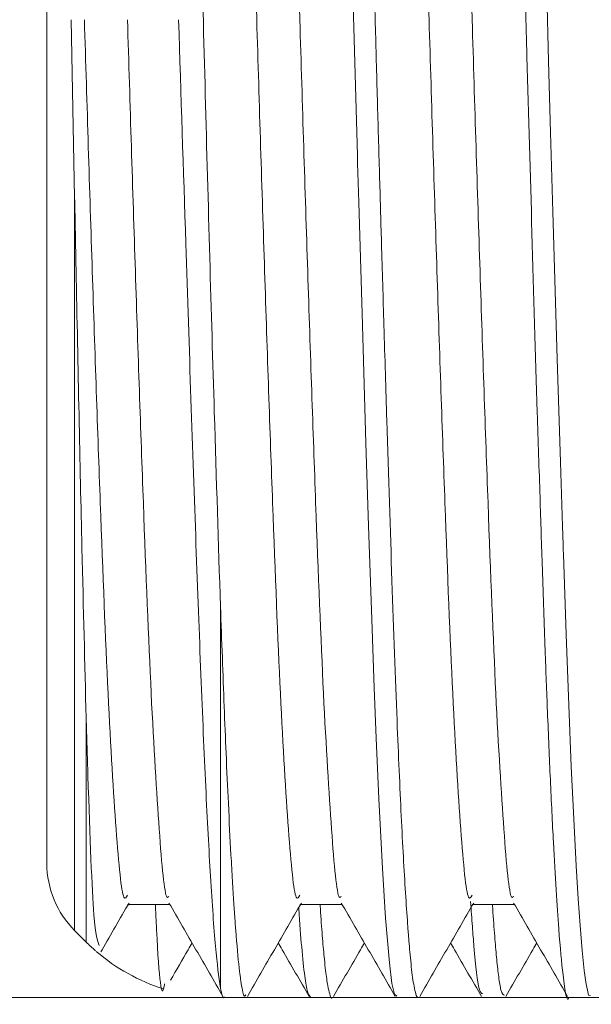
# Model space of a CAD drawing. Units: millimetres. Extents: x 21 to 201, y 73 to 215.
# Drawn here: x 123 to 125, y 175 to 178 of the extents above; entities that cross this region are included whole.
import ezdxf

# ---------------------------------------------------------------- set-up
doc = ezdxf.new("R2010")
doc.units = ezdxf.units.MM
doc.header["$MEASUREMENT"] = 0
doc.layers.add('COTAS', color=7, linetype='Continuous')

# ---------------------------------------------------------------- blocks, each defined once
blk = doc.blocks.new('block 1267')
at = {"color": 7, "lineweight": 9, "true_color": 0xffffff}
blk.add_open_spline([(123.2451, 174.7224), (123.3162, 174.661), (123.3992, 174.6147), (123.4889, 174.5866)], degree=3, dxfattribs=at)
blk = doc.blocks.new('block 1282')
at = {"color": 7, "lineweight": 9, "true_color": 0xffffff}
blk.add_lwpolyline([(124.6444, 174.5551), (124.7224, 174.5551)], dxfattribs=at)
blk = doc.blocks.new('block 1283')
at = {"color": 7, "lineweight": 9, "true_color": 0xffffff}
blk.add_lwpolyline([(124.0206, 174.5551), (124.0987, 174.5551)], dxfattribs=at)
blk = doc.blocks.new('block 1284')
at = {"color": 7, "lineweight": 9, "true_color": 0xffffff}
blk.add_open_spline([(124.1037, 174.5597), (124.1363, 174.616), (124.1689, 174.6724), (124.2015, 174.7288), (124.2062, 174.7369), (124.2109, 174.745), (124.2156, 174.7531)], degree=3, knots=[0, 0, 0, 0, 1, 1, 1, 2, 2, 2, 2], dxfattribs=at)
blk = doc.blocks.new('block 1285')
at = {"color": 7, "lineweight": 9, "true_color": 0xffffff}
blk.add_open_spline([(124.7275, 174.5597), (124.7601, 174.616), (124.7927, 174.6724), (124.8253, 174.7288), (124.83, 174.7369), (124.8347, 174.745), (124.8394, 174.7531)], degree=3, knots=[0, 0, 0, 0, 1, 1, 1, 2, 2, 2, 2], dxfattribs=at)
blk = doc.blocks.new('block 1300')
at = {"color": 7, "lineweight": 9, "true_color": 0xffffff}
blk.add_open_spline([(123.5136, 174.618), (123.535, 174.6549), (123.5563, 174.6918), (123.5777, 174.7288), (123.5824, 174.7369), (123.5871, 174.745), (123.5918, 174.7531)], degree=3, knots=[0, 0, 0, 0, 1, 1, 1, 2, 2, 2, 2], dxfattribs=at)
blk = doc.blocks.new('block 1301')
at = {"color": 7, "lineweight": 9, "true_color": 0xffffff}
blk.add_open_spline([(124.5275, 174.7531), (124.5322, 174.745), (124.5369, 174.7369), (124.5416, 174.7288), (124.5742, 174.6724), (124.6067, 174.616), (124.6393, 174.5597)], degree=3, knots=[0, 0, 0, 0, 1, 1, 1, 2, 2, 2, 2], dxfattribs=at)
blk = doc.blocks.new('block 1317')
at = {"color": 7, "lineweight": 9, "true_color": 0xffffff}
blk.add_open_spline([(123.9037, 174.7531), (123.9084, 174.745), (123.9131, 174.7369), (123.9178, 174.7288), (123.9504, 174.6724), (123.9829, 174.616), (124.0155, 174.5597)], degree=3, knots=[0, 0, 0, 0, 1, 1, 1, 2, 2, 2, 2], dxfattribs=at)
blk = doc.blocks.new('block 1322')
at = {"color": 7, "lineweight": 9, "true_color": 0xffffff}
blk.add_open_spline([(123.2084, 174.7565), (123.2193, 174.7456), (123.2306, 174.735), (123.2423, 174.7248)], degree=3, dxfattribs=at)
blk = doc.blocks.new('block 1337')
at = {"color": 7, "lineweight": 9, "true_color": 0xffffff}
blk.add_lwpolyline([(124.9563, 174.5551), (125.0343, 174.5551)], dxfattribs=at)
blk = doc.blocks.new('block 1338')
at = {"color": 7, "lineweight": 9, "true_color": 0xffffff}
blk.add_lwpolyline([(124.3325, 174.5551), (124.4105, 174.5551)], dxfattribs=at)
blk = doc.blocks.new('block 1339')
at = {"color": 7, "lineweight": 9, "true_color": 0xffffff}
blk.add_lwpolyline([(123.6929, 174.5551), (123.7867, 174.5551)], dxfattribs=at)
blk = doc.blocks.new('block 1340')
at = {"color": 7, "lineweight": 9, "true_color": 0xffffff}
blk.add_open_spline([(123.7918, 174.5597), (123.8244, 174.616), (123.857, 174.6724), (123.8896, 174.7288), (123.9221, 174.7851), (123.9547, 174.8415), (123.9873, 174.8978)], degree=3, knots=[0, 0, 0, 0, 1, 1, 1, 2, 2, 2, 2], dxfattribs=at)
blk = doc.blocks.new('block 1341')
at = {"color": 7, "lineweight": 9, "true_color": 0xffffff}
blk.add_open_spline([(124.4156, 174.5597), (124.4482, 174.616), (124.4808, 174.6724), (124.5134, 174.7288), (124.546, 174.7851), (124.5785, 174.8415), (124.6111, 174.8978)], degree=3, knots=[0, 0, 0, 0, 1, 1, 1, 2, 2, 2, 2], dxfattribs=at)
blk = doc.blocks.new('block 1357')
at = {"color": 7, "lineweight": 9, "true_color": 0xffffff}
blk.add_open_spline([(123.261, 174.7205), (123.2626, 174.7232), (123.2642, 174.726), (123.2658, 174.7288), (123.2983, 174.7851), (123.3309, 174.8415), (123.3635, 174.8978)], degree=3, knots=[0, 0, 0, 0, 1, 1, 1, 2, 2, 2, 2], dxfattribs=at)
blk = doc.blocks.new('block 1358')
at = {"color": 7, "lineweight": 9, "true_color": 0xffffff}
blk.add_open_spline([(124.1319, 174.8978), (124.1645, 174.8415), (124.1971, 174.7851), (124.2297, 174.7288), (124.2623, 174.6724), (124.2948, 174.616), (124.3274, 174.5597)], degree=3, knots=[0, 0, 0, 0, 1, 1, 1, 2, 2, 2, 2], dxfattribs=at)
blk = doc.blocks.new('block 1359')
at = {"color": 7, "lineweight": 9, "true_color": 0xffffff}
blk.add_open_spline([(124.7558, 174.8978), (124.7883, 174.8415), (124.8209, 174.7851), (124.8535, 174.7288), (124.8861, 174.6724), (124.9187, 174.616), (124.9512, 174.5597)], degree=3, knots=[0, 0, 0, 0, 1, 1, 1, 2, 2, 2, 2], dxfattribs=at)
blk = doc.blocks.new('block 1375')
at = {"color": 7, "lineweight": 9, "true_color": 0xffffff}
blk.add_open_spline([(123.5081, 174.8978), (123.5407, 174.8415), (123.5733, 174.7851), (123.6059, 174.7288), (123.6385, 174.6724), (123.671, 174.616), (123.7036, 174.5597)], degree=3, knots=[0, 0, 0, 0, 1, 1, 1, 2, 2, 2, 2], dxfattribs=at)
blk = doc.blocks.new('block 1377')
at = {"color": 7, "lineweight": 9, "true_color": 0xffffff}
blk.add_lwpolyline([(123.1666, 174.7982), (123.2084, 174.7565)], dxfattribs=at)
blk = doc.blocks.new('block 1378')
at = {"color": 7, "lineweight": 9, "true_color": 0xffffff}
blk.add_lwpolyline([(123.9817, 174.8928), (124.1349, 174.8928)], dxfattribs=at)
blk = doc.blocks.new('block 1379')
at = {"color": 7, "lineweight": 9, "true_color": 0xffffff}
blk.add_lwpolyline([(124.6055, 174.8928), (124.7587, 174.8928)], dxfattribs=at)
blk = doc.blocks.new('block 1395')
at = {"color": 7, "lineweight": 9, "true_color": 0xffffff}
blk.add_lwpolyline([(123.3578, 174.8928), (123.511, 174.8928)], dxfattribs=at)
blk = doc.blocks.new('block 1496')
at = {"color": 7, "lineweight": 9, "true_color": 0xffffff}
blk.add_open_spline([(123.4924, 174.6051), (123.4913, 174.5992), (123.4902, 174.5933), (123.4892, 174.5889), (123.4797, 174.5497), (123.4706, 174.639), (123.4613, 174.8381), (123.4605, 174.8557), (123.4597, 174.8743), (123.4589, 174.8928)], degree=3, knots=[0, 0, 0, 0, 1, 1, 1, 2, 2, 2, 3, 3, 3, 3], dxfattribs=at)
blk = doc.blocks.new('block 1498')
at = {"color": 7, "lineweight": 9, "true_color": 0xffffff}
blk.add_open_spline([(124.0551, 174.8928), (124.0557, 174.8832), (124.0563, 174.8737), (124.0569, 174.8645), (124.0593, 174.828), (124.0616, 174.7974), (124.064, 174.7689), (124.0662, 174.7418), (124.0684, 174.7165), (124.0706, 174.6941), (124.0721, 174.6792), (124.0736, 174.6655), (124.0751, 174.653), (124.0777, 174.6313), (124.0803, 174.6129), (124.0829, 174.5987), (124.0853, 174.586), (124.0876, 174.5765), (124.09, 174.5683), (124.0928, 174.5584), (124.0957, 174.5503), (124.0985, 174.5551)], degree=3, knots=[0, 0, 0, 0, 1, 1, 1, 2, 2, 2, 3, 3, 3, 4, 4, 4, 5, 5, 5, 6, 6, 6, 7, 7, 7, 7], dxfattribs=at)
blk = doc.blocks.new('block 1500')
at = {"color": 7, "lineweight": 9, "true_color": 0xffffff}
blk.add_open_spline([(124.679, 174.8928), (124.6796, 174.8831), (124.6802, 174.8734), (124.6808, 174.8641), (124.6833, 174.8266), (124.6857, 174.7957), (124.688, 174.7667), (124.6902, 174.7403), (124.6923, 174.7154), (124.6945, 174.6934), (124.6969, 174.6694), (124.6993, 174.6489), (124.7017, 174.6308), (124.7044, 174.6106), (124.7071, 174.5936), (124.7098, 174.5829), (124.714, 174.5665), (124.7182, 174.5652), (124.7224, 174.5639)], degree=3, knots=[0, 0, 0, 0, 1, 1, 1, 2, 2, 2, 3, 3, 3, 4, 4, 4, 5, 5, 5, 6, 6, 6, 6], dxfattribs=at)
blk = doc.blocks.new('block 1516')
at = {"color": 7, "lineweight": 9, "true_color": 0xffffff}
blk.add_open_spline([(123.9778, 174.883), (123.9779, 174.8813), (123.978, 174.8795), (123.9781, 174.8778), (123.9816, 174.8228), (123.9851, 174.778), (123.9885, 174.7388), (123.9922, 174.6971), (123.9959, 174.6615), (123.9996, 174.633), (124.0028, 174.6081), (124.0061, 174.5885), (124.0094, 174.577), (124.0131, 174.5641), (124.0169, 174.5614), (124.0206, 174.5586)], degree=3, knots=[0, 0, 0, 0, 1, 1, 1, 2, 2, 2, 3, 3, 3, 4, 4, 4, 5, 5, 5, 5], dxfattribs=at)
blk = doc.blocks.new('block 1518')
at = {"color": 7, "lineweight": 9, "true_color": 0xffffff}
blk.add_open_spline([(124.6002, 174.9035), (124.6023, 174.8721), (124.6045, 174.8407), (124.6065, 174.8123), (124.6084, 174.7864), (124.6103, 174.763), (124.6122, 174.7409), (124.6184, 174.6685), (124.6246, 174.611), (124.6309, 174.587), (124.6354, 174.5701), (124.6399, 174.5696), (124.6444, 174.5692)], degree=3, knots=[0, 0, 0, 0, 1, 1, 1, 2, 2, 2, 3, 3, 3, 4, 4, 4, 4], dxfattribs=at)
blk = doc.blocks.new('block 1545')
at = {"color": 7, "lineweight": 9, "true_color": 0xffffff}
blk.add_open_spline([(123.543, 178.0966), (123.5517, 177.8243), (123.5603, 177.5519), (123.569, 177.2863), (123.5815, 176.902), (123.5939, 176.5317), (123.6059, 176.1974), (123.6179, 175.8632), (123.6294, 175.5649), (123.6411, 175.3196), (123.6469, 175.1979), (123.6527, 175.0893), (123.6584, 174.9951), (123.6615, 174.9444), (123.6645, 174.898), (123.6675, 174.8554), (123.6704, 174.8128), (123.6734, 174.7741), (123.6763, 174.7414), (123.6824, 174.6734), (123.6885, 174.6317), (123.6946, 174.59)], degree=3, knots=[0, 0, 0, 0, 1, 1, 1, 2, 2, 2, 3, 3, 3, 4, 4, 4, 5, 5, 5, 6, 6, 6, 7, 7, 7, 7], dxfattribs=at)
blk = doc.blocks.new('block 1547')
at = {"color": 7, "lineweight": 9, "true_color": 0xffffff}
blk.add_open_spline([(123.6946, 175.9713), (123.6871, 176.2003), (123.6796, 176.4292), (123.6721, 176.6756), (123.6612, 177.0336), (123.6501, 177.4284), (123.6395, 177.8255), (123.6288, 178.2226), (123.6185, 178.622), (123.6082, 179.0051), (123.5979, 179.3879), (123.5874, 179.7545), (123.5773, 180.0803), (123.5671, 180.4061), (123.5572, 180.6911), (123.5473, 180.9302), (123.5375, 181.1686), (123.5277, 181.3612), (123.518, 181.4574), (123.5109, 181.5282), (123.5038, 181.5468), (123.4968, 181.5655)], degree=3, knots=[0, 0, 0, 0, 1, 1, 1, 2, 2, 2, 3, 3, 3, 4, 4, 4, 5, 5, 5, 6, 6, 6, 7, 7, 7, 7], dxfattribs=at)
blk = doc.blocks.new('block 1548')
at = {"color": 7, "lineweight": 9, "true_color": 0xffffff}
blk.add_open_spline([(123.2548, 174.7439), (123.2487, 174.7617), (123.2425, 174.7795), (123.2365, 174.8554), (123.2291, 174.9489), (123.222, 175.1307), (123.2147, 175.3594), (123.2126, 175.4263), (123.2105, 175.4972), (123.2084, 175.5682)], degree=3, knots=[0, 0, 0, 0, 1, 1, 1, 2, 2, 2, 3, 3, 3, 3], dxfattribs=at)
blk = doc.blocks.new('block 1550')
at = {"color": 7, "lineweight": 9, "true_color": 0xffffff}
blk.add_open_spline([(123.6946, 175.9713), (123.699, 175.8476), (123.7035, 175.7238), (123.7079, 175.6098), (123.7102, 175.5512), (123.7125, 175.4951), (123.7149, 175.441), (123.7176, 175.3774), (123.7203, 175.3165), (123.723, 175.2588), (123.7262, 175.1925), (123.7293, 175.1305), (123.7325, 175.0728), (123.7343, 175.0398), (123.7361, 175.0083), (123.7379, 174.9783), (123.7395, 174.9506), (123.7412, 174.9242), (123.7428, 174.8991), (123.7443, 174.8762), (123.7458, 174.8543), (123.7473, 174.8336), (123.7486, 174.8147), (123.7499, 174.7968), (123.7513, 174.7799), (123.7554, 174.7275), (123.7595, 174.684), (123.7636, 174.6497), (123.7649, 174.6392), (123.7661, 174.6295), (123.7674, 174.6208), (123.7678, 174.6177), (123.7683, 174.6148), (123.7687, 174.612), (123.769, 174.6101), (123.7693, 174.6082), (123.7696, 174.6064), (123.7734, 174.5829), (123.7774, 174.5626), (123.7813, 174.5603), (123.7831, 174.5593), (123.7849, 174.5621), (123.7867, 174.565)], degree=3, knots=[0, 0, 0, 0, 1, 1, 1, 2, 2, 2, 3, 3, 3, 4, 4, 4, 5, 5, 5, 6, 6, 6, 7, 7, 7, 8, 8, 8, 9, 9, 9, 10, 10, 10, 11, 11, 11, 12, 12, 12, 13, 13, 13, 14, 14, 14, 14], dxfattribs=at)
blk = doc.blocks.new('block 1551')
at = {"color": 7, "lineweight": 9, "true_color": 0xffffff}
blk.add_open_spline([(124.1038, 181.6291), (124.1054, 181.627), (124.107, 181.625), (124.1086, 181.6208), (124.113, 181.609), (124.1174, 181.5804), (124.1218, 181.5435), (124.1261, 181.5071), (124.1303, 181.4626), (124.1345, 181.4082), (124.1382, 181.3609), (124.1419, 181.306), (124.1457, 181.2444), (124.1482, 181.2032), (124.1507, 181.159), (124.1533, 181.1119), (124.1558, 181.0648), (124.1584, 181.0147), (124.1609, 180.9619), (124.1634, 180.9091), (124.166, 180.8535), (124.1685, 180.7953), (124.1711, 180.7371), (124.1736, 180.6763), (124.1762, 180.6131), (124.1787, 180.5499), (124.1813, 180.4842), (124.1838, 180.4163), (124.1849, 180.3872), (124.186, 180.3576), (124.187, 180.3277), (124.1879, 180.303), (124.1888, 180.278), (124.1897, 180.2527), (124.1907, 180.2208), (124.1918, 180.1885), (124.1929, 180.1558), (124.1944, 180.112), (124.1959, 180.0676), (124.1973, 180.0225), (124.1989, 179.9746), (124.2005, 179.926), (124.2021, 179.8767), (124.2048, 179.7927), (124.2075, 179.7067), (124.2103, 179.619), (124.2139, 179.504), (124.2175, 179.3861), (124.2211, 179.2659), (124.2237, 179.1808), (124.2263, 179.0945), (124.2288, 179.0074), (124.2313, 178.9207), (124.2339, 178.8331), (124.2364, 178.7448), (124.2389, 178.657), (124.2414, 178.5685), (124.2439, 178.4797), (124.2464, 178.3913), (124.2488, 178.3026), (124.2513, 178.2137), (124.2537, 178.1252), (124.2562, 178.0366), (124.2586, 177.9482), (124.2599, 177.9009), (124.2613, 177.8537), (124.2626, 177.8065), (124.2651, 177.7163), (124.2677, 177.6263), (124.2702, 177.5369), (124.2726, 177.4535), (124.275, 177.3707), (124.2774, 177.2885), (124.2803, 177.1876), (124.2833, 177.0878), (124.2862, 176.9893), (124.2897, 176.8726), (124.2932, 176.758), (124.2966, 176.6459), (124.3029, 176.4426), (124.3091, 176.2478), (124.3153, 176.0651), (124.3214, 175.8831), (124.3275, 175.7131), (124.3337, 175.5583), (124.3362, 175.4956), (124.3388, 175.4354), (124.3413, 175.3778), (124.3439, 175.3203), (124.3464, 175.2653), (124.3489, 175.2131), (124.3515, 175.161), (124.354, 175.1116), (124.3566, 175.0651), (124.3591, 175.0187), (124.3617, 174.9752), (124.3642, 174.9347), (124.3668, 174.8942), (124.3694, 174.8568), (124.3719, 174.8225), (124.3722, 174.8182), (124.3725, 174.8138), (124.3728, 174.8095), (124.3734, 174.8013), (124.374, 174.7932), (124.3746, 174.7853), (124.3756, 174.7736), (124.3765, 174.7623), (124.3774, 174.7515), (124.3785, 174.7371), (124.3797, 174.7235), (124.3809, 174.7107), (124.3824, 174.6949), (124.3839, 174.6803), (124.3854, 174.6669), (124.3869, 174.6527), (124.3885, 174.6398), (124.3901, 174.6282), (124.3918, 174.616), (124.3935, 174.6053), (124.3952, 174.5962), (124.3973, 174.5849), (124.3994, 174.5762), (124.4016, 174.5691), (124.4041, 174.5608), (124.4066, 174.5548), (124.4092, 174.5554)], degree=3, knots=[0, 0, 0, 0, 1, 1, 1, 2, 2, 2, 3, 3, 3, 4, 4, 4, 5, 5, 5, 6, 6, 6, 7, 7, 7, 8, 8, 8, 9, 9, 9, 10, 10, 10, 11, 11, 11, 12, 12, 12, 13, 13, 13, 14, 14, 14, 15, 15, 15, 16, 16, 16, 17, 17, 17, 18, 18, 18, 19, 19, 19, 20, 20, 20, 21, 21, 21, 22, 22, 22, 23, 23, 23, 24, 24, 24, 25, 25, 25, 26, 26, 26, 27, 27, 27, 28, 28, 28, 29, 29, 29, 30, 30, 30, 31, 31, 31, 32, 32, 32, 33, 33, 33, 34, 34, 34, 35, 35, 35, 36, 36, 36, 37, 37, 37, 38, 38, 38, 39, 39, 39, 40, 40, 40, 41, 41, 41, 42, 42, 42, 42], dxfattribs=at)
blk = doc.blocks.new('block 1552')
at = {"color": 7, "lineweight": 9, "true_color": 0xffffff}
blk.add_open_spline([(124.7224, 181.6293), (124.7224, 181.6293), (124.7263, 181.6353), (124.7263, 181.6353), (124.7263, 181.6353), (124.7382, 181.594), (124.7382, 181.594), (124.7382, 181.594), (124.7454, 181.545), (124.7454, 181.545), (124.7454, 181.545), (124.7472, 181.5295), (124.7472, 181.5295), (124.7472, 181.5295), (124.7477, 181.5252), (124.7477, 181.5252), (124.7479, 181.5235), (124.76, 181.3857), (124.76, 181.3857), (124.76, 181.3857), (124.7689, 181.2541), (124.7689, 181.2541), (124.7689, 181.2541), (124.7853, 180.9516), (124.7853, 180.9516), (124.7853, 180.9516), (124.7964, 180.7038), (124.7964, 180.7038), (124.7964, 180.7038), (124.8044, 180.5036), (124.8044, 180.5036), (124.8044, 180.5036), (124.8136, 180.2497), (124.8136, 180.2497), (124.8136, 180.2497), (124.8227, 179.9768), (124.8227, 179.9768), (124.8227, 179.9768), (124.8294, 179.7657), (124.8294, 179.7657), (124.8294, 179.7657), (124.8348, 179.5949), (124.8348, 179.5949), (124.8348, 179.5949), (124.8416, 179.3771), (124.8416, 179.3771), (124.8416, 179.3771), (124.855, 178.9256), (124.855, 178.9256), (124.855, 178.9256), (124.8589, 178.7938), (124.8589, 178.7938), (124.8589, 178.7938), (124.8601, 178.7525), (124.8601, 178.7525), (124.8601, 178.7525), (124.8605, 178.7366), (124.8605, 178.7366), (124.8605, 178.7366), (124.8607, 178.7313), (124.8607, 178.7313), (124.8607, 178.7313), (124.8607, 178.7293), (124.8607, 178.7293), (124.8608, 178.7278), (124.8683, 178.4621), (124.8683, 178.4621), (124.8683, 178.4621), (124.8756, 178.1965), (124.8756, 178.1965), (124.8756, 178.1965), (124.8825, 177.9464), (124.8825, 177.9464), (124.8825, 177.9464), (124.8897, 177.6878), (124.8897, 177.6878), (124.8897, 177.6878), (124.8979, 177.4005), (124.8979, 177.4005), (124.8979, 177.4005), (124.9135, 176.8684), (124.9135, 176.8684), (124.9135, 176.8684), (124.9251, 176.4938), (124.9251, 176.4938), (124.9251, 176.4938), (124.9325, 176.2628), (124.9325, 176.2628), (124.9325, 176.2628), (124.9347, 176.1965), (124.9347, 176.1965), (124.9347, 176.1965), (124.9355, 176.1731), (124.9355, 176.1731), (124.9355, 176.1731), (124.9358, 176.1658), (124.9358, 176.1658), (124.9358, 176.1658), (124.9358, 176.1632), (124.9358, 176.1632), (124.9359, 176.1615), (124.9359, 176.1614), (124.9359, 176.1614), (124.9359, 176.1614), (124.9459, 175.8701), (124.9459, 175.8701), (124.9459, 175.8701), (124.9554, 175.6139), (124.9554, 175.6139), (124.9554, 175.6139), (124.9646, 175.392), (124.9646, 175.392), (124.9646, 175.392), (124.9733, 175.2029), (124.9733, 175.2029), (124.9733, 175.2029), (124.9823, 175.0322), (124.9823, 175.0322), (124.9823, 175.0322), (124.9895, 174.9129), (124.9895, 174.9129), (124.9895, 174.9129), (124.9961, 174.8166), (124.9961, 174.8166), (124.9961, 174.8166), (125.0034, 174.7257), (125.0034, 174.7257), (125.0034, 174.7257), (125.0107, 174.6538), (125.0107, 174.6538), (125.0107, 174.6538), (125.0165, 174.6107), (125.0165, 174.6107), (125.0165, 174.6107), (125.0273, 174.5638), (125.0273, 174.5638), (125.0273, 174.5638), (125.0343, 174.5625), (125.0343, 174.5625)], degree=3, knots=[0, 0, 0, 0, 1, 1, 1, 2, 2, 2, 3, 3, 3, 4, 4, 4, 5, 5, 5, 6, 6, 6, 7, 7, 7, 8, 8, 8, 9, 9, 9, 10, 10, 10, 11, 11, 11, 12, 12, 12, 13, 13, 13, 14, 14, 14, 15, 15, 15, 16, 16, 16, 17, 17, 17, 18, 18, 18, 19, 19, 19, 20, 20, 20, 21, 21, 21, 22, 22, 22, 23, 23, 23, 24, 24, 24, 25, 25, 25, 26, 26, 26, 27, 27, 27, 28, 28, 28, 29, 29, 29, 30, 30, 30, 31, 31, 31, 32, 32, 32, 33, 33, 33, 34, 34, 34, 35, 35, 35, 36, 36, 36, 37, 37, 37, 38, 38, 38, 39, 39, 39, 40, 40, 40, 41, 41, 41, 42, 42, 42, 43, 43, 43, 44, 44, 44, 45, 45, 45, 46, 46, 46, 46], dxfattribs=at)
blk = doc.blocks.new('block 1562')
at = {"color": 7, "lineweight": 9, "true_color": 0xffffff}
blk.add_open_spline([(123.6946, 174.59), (123.6988, 174.5694), (123.703, 174.5488), (123.7073, 174.5555), (123.7077, 174.5563), (123.7082, 174.5574), (123.7087, 174.5586)], degree=3, knots=[0, 0, 0, 0, 1, 1, 1, 2, 2, 2, 2], dxfattribs=at)
blk = doc.blocks.new('block 1563')
at = {"color": 7, "lineweight": 9, "true_color": 0xffffff}
blk.add_open_spline([(124.0206, 181.6345), (124.0206, 181.6345), (124.0224, 181.6375), (124.0224, 181.6375), (124.0224, 181.6375), (124.0435, 181.5459), (124.0435, 181.5459), (124.0435, 181.5459), (124.0517, 181.4666), (124.0517, 181.4666), (124.0517, 181.4666), (124.0599, 181.3631), (124.0599, 181.3631), (124.0599, 181.3631), (124.0727, 181.1614), (124.0727, 181.1614), (124.0727, 181.1614), (124.0852, 180.9162), (124.0852, 180.9162), (124.0852, 180.9162), (124.0964, 180.661), (124.0964, 180.661), (124.0964, 180.661), (124.1153, 180.1487), (124.1153, 180.1487), (124.1153, 180.1487), (124.1246, 179.863), (124.1246, 179.863), (124.1246, 179.863), (124.1307, 179.6696), (124.1307, 179.6696), (124.1307, 179.6696), (124.1418, 179.3097), (124.1418, 179.3097), (124.1418, 179.3097), (124.1549, 178.869), (124.1549, 178.869), (124.1549, 178.869), (124.1641, 178.5497), (124.1641, 178.5497), (124.1641, 178.5497), (124.1728, 178.2372), (124.1728, 178.2372), (124.1728, 178.2372), (124.1821, 177.8992), (124.1821, 177.8992), (124.1821, 177.8992), (124.1868, 177.7307), (124.1868, 177.7307), (124.1868, 177.7307), (124.1891, 177.6467), (124.1891, 177.6467), (124.1891, 177.6467), (124.1902, 177.6048), (124.1902, 177.6048), (124.1902, 177.6048), (124.1905, 177.5943), (124.1905, 177.5943), (124.1905, 177.5943), (124.1906, 177.5917), (124.1906, 177.5917), (124.1906, 177.5902), (124.1907, 177.5891), (124.1907, 177.5891), (124.1907, 177.5891), (124.1908, 177.5838), (124.1908, 177.5838), (124.1908, 177.5838), (124.1911, 177.5744), (124.1911, 177.5744), (124.1911, 177.5744), (124.192, 177.5438), (124.192, 177.5438), (124.192, 177.5438), (124.1951, 177.4349), (124.1951, 177.4349), (124.1951, 177.4349), (124.2069, 177.0322), (124.2069, 177.0322), (124.2069, 177.0322), (124.2212, 176.5633), (124.2212, 176.5633), (124.2212, 176.5633), (124.2308, 176.2638), (124.2308, 176.2638), (124.2308, 176.2638), (124.2421, 175.925), (124.2421, 175.925), (124.2421, 175.925), (124.2511, 175.6769), (124.2511, 175.6769), (124.2511, 175.6769), (124.2583, 175.4946), (124.2583, 175.4946), (124.2583, 175.4946), (124.268, 175.2745), (124.268, 175.2745), (124.268, 175.2745), (124.281, 175.0226), (124.281, 175.0226), (124.281, 175.0226), (124.2924, 174.843), (124.2924, 174.843), (124.2924, 174.843), (124.3058, 174.6813), (124.3058, 174.6813), (124.3058, 174.6813), (124.3154, 174.6067), (124.3154, 174.6067), (124.3154, 174.6067), (124.3241, 174.5675), (124.3241, 174.5675), (124.3241, 174.5675), (124.3325, 174.5599), (124.3325, 174.5599)], degree=3, knots=[0, 0, 0, 0, 1, 1, 1, 2, 2, 2, 3, 3, 3, 4, 4, 4, 5, 5, 5, 6, 6, 6, 7, 7, 7, 8, 8, 8, 9, 9, 9, 10, 10, 10, 11, 11, 11, 12, 12, 12, 13, 13, 13, 14, 14, 14, 15, 15, 15, 16, 16, 16, 17, 17, 17, 18, 18, 18, 19, 19, 19, 20, 20, 20, 21, 21, 21, 22, 22, 22, 23, 23, 23, 24, 24, 24, 25, 25, 25, 26, 26, 26, 27, 27, 27, 28, 28, 28, 29, 29, 29, 30, 30, 30, 31, 31, 31, 32, 32, 32, 33, 33, 33, 34, 34, 34, 35, 35, 35, 36, 36, 36, 37, 37, 37, 38, 38, 38, 38], dxfattribs=at)
blk = doc.blocks.new('block 1564')
at = {"color": 7, "lineweight": 9, "true_color": 0xffffff}
blk.add_open_spline([(124.6444, 181.624), (124.6464, 181.6284), (124.6483, 181.6328), (124.6503, 181.6319), (124.6535, 181.6302), (124.6567, 181.6142), (124.66, 181.5951), (124.6629, 181.5782), (124.6658, 181.5589), (124.6686, 181.5348), (124.6721, 181.5057), (124.6754, 181.4695), (124.6788, 181.4276), (124.6817, 181.391), (124.6847, 181.3499), (124.6877, 181.3044), (124.6919, 181.2411), (124.6961, 181.1693), (124.7004, 181.0894), (124.705, 181.0025), (124.7096, 180.906), (124.7142, 180.801), (124.7185, 180.7029), (124.7228, 180.5974), (124.727, 180.4853), (124.7301, 180.4023), (124.7333, 180.3157), (124.7364, 180.2258), (124.7386, 180.1597), (124.7409, 180.0918), (124.7432, 180.0223), (124.7451, 179.9644), (124.7471, 179.9054), (124.749, 179.8454), (124.7522, 179.7482), (124.7553, 179.6484), (124.7585, 179.5464), (124.7628, 179.4054), (124.7672, 179.2602), (124.7716, 179.1121), (124.776, 178.962), (124.7805, 178.809), (124.7849, 178.6543), (124.7881, 178.5428), (124.7912, 178.4305), (124.7943, 178.3178), (124.7976, 178.1998), (124.8008, 178.0815), (124.8041, 177.9633), (124.81, 177.7485), (124.816, 177.5342), (124.8221, 177.3242), (124.8285, 177.1013), (124.835, 176.8832), (124.8414, 176.6743), (124.8447, 176.5697), (124.848, 176.4674), (124.8512, 176.3677), (124.854, 176.2789), (124.8569, 176.1923), (124.8597, 176.108), (124.8631, 176.0067), (124.8664, 175.9088), (124.8697, 175.8151), (124.8725, 175.7375), (124.8754, 175.6626), (124.8782, 175.5908), (124.8817, 175.5043), (124.8852, 175.4223), (124.8886, 175.3453), (124.8923, 175.264), (124.896, 175.1883), (124.8997, 175.1182), (124.9062, 174.9938), (124.9126, 174.8872), (124.919, 174.8042), (124.9242, 174.7352), (124.9294, 174.6827), (124.9347, 174.6373), (124.9417, 174.5779), (124.9489, 174.5309), (124.9559, 174.5551)], degree=3, knots=[0, 0, 0, 0, 1, 1, 1, 2, 2, 2, 3, 3, 3, 4, 4, 4, 5, 5, 5, 6, 6, 6, 7, 7, 7, 8, 8, 8, 9, 9, 9, 10, 10, 10, 11, 11, 11, 12, 12, 12, 13, 13, 13, 14, 14, 14, 15, 15, 15, 16, 16, 16, 17, 17, 17, 18, 18, 18, 19, 19, 19, 20, 20, 20, 21, 21, 21, 22, 22, 22, 23, 23, 23, 24, 24, 24, 25, 25, 25, 26, 26, 26, 27, 27, 27, 27], dxfattribs=at)
blk = doc.blocks.new('block 1573')
at = {"color": 7, "lineweight": 9, "true_color": 0xffffff}
blk.add_lwpolyline([(123.1666, 177.453), (123.1546, 178.0966)], dxfattribs=at)
blk = doc.blocks.new('block 1574')
at = {"color": 7, "lineweight": 9, "true_color": 0xffffff}
blk.add_open_spline([(123.2019, 178.0966), (123.2114, 177.7886), (123.2209, 177.4805), (123.2305, 177.1854), (123.2401, 176.8892), (123.2499, 176.6059), (123.2594, 176.3466), (123.2689, 176.0891), (123.2781, 175.8553), (123.2877, 175.6577), (123.2973, 175.4583), (123.3072, 175.2959), (123.3168, 175.1653), (123.3263, 175.0361), (123.3354, 174.938), (123.3449, 174.9192), (123.3492, 174.9108), (123.3535, 174.9184), (123.3578, 174.9261)], degree=3, knots=[0, 0, 0, 0, 1, 1, 1, 2, 2, 2, 3, 3, 3, 4, 4, 4, 5, 5, 5, 6, 6, 6, 6], dxfattribs=at)
blk = doc.blocks.new('block 1575')
at = {"color": 7, "lineweight": 9, "true_color": 0xffffff}
blk.add_open_spline([(123.6753, 181.2618), (123.68, 181.2605), (123.6847, 181.2591), (123.6893, 181.2398), (123.6988, 181.1998), (123.7079, 181.0831), (123.7174, 180.9361), (123.727, 180.7872), (123.737, 180.6071), (123.7466, 180.3922), (123.7561, 180.18), (123.7652, 179.9339), (123.7747, 179.6665), (123.7842, 179.3958), (123.7942, 179.1035), (123.8038, 178.8015), (123.8112, 178.5704), (123.8184, 178.3336), (123.8257, 178.0966), (123.8351, 177.7889), (123.8447, 177.4806), (123.8543, 177.1854), (123.8639, 176.8891), (123.8737, 176.6059), (123.8832, 176.3466), (123.8927, 176.0891), (123.9019, 175.8553), (123.9115, 175.6577), (123.9211, 175.4583), (123.931, 175.2959), (123.9406, 175.1653), (123.9501, 175.0361), (123.9592, 174.938), (123.9687, 174.9192), (123.973, 174.9108), (123.9773, 174.9184), (123.9817, 174.9261)], degree=3, knots=[0, 0, 0, 0, 1, 1, 1, 2, 2, 2, 3, 3, 3, 4, 4, 4, 5, 5, 5, 6, 6, 6, 7, 7, 7, 8, 8, 8, 9, 9, 9, 10, 10, 10, 11, 11, 11, 12, 12, 12, 12], dxfattribs=at)
blk = doc.blocks.new('block 1576')
at = {"color": 7, "lineweight": 9, "true_color": 0xffffff}
blk.add_open_spline([(124.2991, 181.2618), (124.3038, 181.2605), (124.3085, 181.2591), (124.3131, 181.2398), (124.3226, 181.1998), (124.3317, 181.0831), (124.3412, 180.9361), (124.3508, 180.7872), (124.3608, 180.6071), (124.3704, 180.3922), (124.3799, 180.18), (124.389, 179.9339), (124.3985, 179.6665), (124.408, 179.3958), (124.418, 179.1035), (124.4276, 178.8015), (124.435, 178.5704), (124.4422, 178.3336), (124.4495, 178.0966), (124.459, 177.7889), (124.4685, 177.4806), (124.4781, 177.1854), (124.4877, 176.8891), (124.4975, 176.6059), (124.507, 176.3466), (124.5165, 176.0891), (124.5257, 175.8553), (124.5353, 175.6577), (124.5449, 175.4583), (124.5548, 175.2959), (124.5644, 175.1653), (124.5739, 175.0361), (124.583, 174.938), (124.5925, 174.9192), (124.5968, 174.9108), (124.6011, 174.9184), (124.6055, 174.9261)], degree=3, knots=[0, 0, 0, 0, 1, 1, 1, 2, 2, 2, 3, 3, 3, 4, 4, 4, 5, 5, 5, 6, 6, 6, 7, 7, 7, 8, 8, 8, 9, 9, 9, 10, 10, 10, 11, 11, 11, 12, 12, 12, 12], dxfattribs=at)
blk = doc.blocks.new('block 1577')
at = {"color": 7, "lineweight": 9, "true_color": 0xffffff}
blk.add_open_spline([(124.9229, 181.2618), (124.9276, 181.2605), (124.9323, 181.2591), (124.9369, 181.2398), (124.9464, 181.1998), (124.9555, 181.0831), (124.965, 180.9361), (124.9746, 180.7872), (124.9846, 180.6071), (124.9942, 180.3922), (125.0037, 180.18), (125.0128, 179.9339), (125.0223, 179.6665), (125.0319, 179.3958), (125.0418, 179.1035), (125.0514, 178.8015), (125.0588, 178.5704), (125.066, 178.3336), (125.0733, 178.0966), (125.0828, 177.7889), (125.0923, 177.4806), (125.1019, 177.1854), (125.1116, 176.8891), (125.1213, 176.6059), (125.1308, 176.3466), (125.1403, 176.0891), (125.1496, 175.8553), (125.1591, 175.6577), (125.1687, 175.4583), (125.1786, 175.2959), (125.1882, 175.1653), (125.1977, 175.0361), (125.2068, 174.938), (125.2163, 174.9192), (125.2206, 174.9108), (125.2249, 174.9184), (125.2293, 174.9261)], degree=3, knots=[0, 0, 0, 0, 1, 1, 1, 2, 2, 2, 3, 3, 3, 4, 4, 4, 5, 5, 5, 6, 6, 6, 7, 7, 7, 8, 8, 8, 9, 9, 9, 10, 10, 10, 11, 11, 11, 12, 12, 12, 12], dxfattribs=at)
blk = doc.blocks.new('block 1583')
at = {"color": 7, "lineweight": 9, "true_color": 0xffffff}
blk.add_open_spline([(123.2084, 175.5682), (123.2033, 175.7646), (123.1982, 175.9611), (123.193, 176.183), (123.186, 176.485), (123.1789, 176.8341), (123.1718, 177.1938), (123.1701, 177.2798), (123.1684, 177.3664), (123.1666, 177.453)], degree=3, knots=[0, 0, 0, 0, 1, 1, 1, 2, 2, 2, 3, 3, 3, 3], dxfattribs=at)
blk = doc.blocks.new('block 1586')
at = {"color": 7, "lineweight": 9, "true_color": 0xffffff}
blk.add_open_spline([(123.3578, 178.0966), (123.3673, 177.7885), (123.3768, 177.4805), (123.3864, 177.1854), (123.3961, 176.8892), (123.4058, 176.6061), (123.4153, 176.3466), (123.4248, 176.089), (123.4341, 175.8547), (123.4436, 175.6577), (123.4533, 175.4589), (123.4632, 175.2981), (123.4727, 175.1653), (123.4822, 175.034), (123.4913, 174.9299), (123.5008, 174.9192), (123.5033, 174.9166), (123.5057, 174.9198), (123.5081, 174.9231)], degree=3, knots=[0, 0, 0, 0, 1, 1, 1, 2, 2, 2, 3, 3, 3, 4, 4, 4, 5, 5, 5, 6, 6, 6, 6], dxfattribs=at)
blk = doc.blocks.new('block 1587')
at = {"color": 7, "lineweight": 9, "true_color": 0xffffff}
blk.add_open_spline([(123.8257, 181.2707), (123.8322, 181.2707), (123.8388, 181.2708), (123.8452, 181.2398), (123.8547, 181.1942), (123.8638, 181.0816), (123.8733, 180.9361), (123.8829, 180.7887), (123.8929, 180.6075), (123.9025, 180.3922), (123.912, 180.1796), (123.9211, 179.9338), (123.9306, 179.6665), (123.9402, 179.396), (123.9501, 179.1035), (123.9598, 178.8015), (123.9672, 178.5703), (123.9744, 178.3336), (123.9817, 178.0966), (123.9911, 177.7888), (124.0006, 177.4806), (124.0102, 177.1854), (124.0199, 176.8891), (124.0296, 176.606), (124.0391, 176.3466), (124.0486, 176.089), (124.0579, 175.8547), (124.0674, 175.6577), (124.0771, 175.4589), (124.087, 175.2981), (124.0965, 175.1653), (124.106, 175.034), (124.1151, 174.9299), (124.1247, 174.9192), (124.1271, 174.9166), (124.1295, 174.9198), (124.1319, 174.9231)], degree=3, knots=[0, 0, 0, 0, 1, 1, 1, 2, 2, 2, 3, 3, 3, 4, 4, 4, 5, 5, 5, 6, 6, 6, 7, 7, 7, 8, 8, 8, 9, 9, 9, 10, 10, 10, 11, 11, 11, 12, 12, 12, 12], dxfattribs=at)
blk = doc.blocks.new('block 1588')
at = {"color": 7, "lineweight": 9, "true_color": 0xffffff}
blk.add_open_spline([(124.4495, 181.2707), (124.456, 181.2707), (124.4626, 181.2708), (124.4691, 181.2398), (124.4785, 181.1942), (124.4876, 181.0816), (124.4971, 180.9361), (124.5067, 180.7887), (124.5167, 180.6075), (124.5263, 180.3922), (124.5358, 180.1796), (124.545, 179.9338), (124.5544, 179.6665), (124.564, 179.396), (124.5739, 179.1035), (124.5836, 178.8015), (124.591, 178.5703), (124.5982, 178.3336), (124.6055, 178.0966), (124.6149, 177.7888), (124.6244, 177.4806), (124.6341, 177.1854), (124.6437, 176.8891), (124.6534, 176.606), (124.663, 176.3466), (124.6724, 176.089), (124.6817, 175.8547), (124.6912, 175.6577), (124.7009, 175.4589), (124.7108, 175.2981), (124.7204, 175.1653), (124.7298, 175.034), (124.7389, 174.9299), (124.7485, 174.9192), (124.7509, 174.9166), (124.7533, 174.9198), (124.7557, 174.9231)], degree=3, knots=[0, 0, 0, 0, 1, 1, 1, 2, 2, 2, 3, 3, 3, 4, 4, 4, 5, 5, 5, 6, 6, 6, 7, 7, 7, 8, 8, 8, 9, 9, 9, 10, 10, 10, 11, 11, 11, 12, 12, 12, 12], dxfattribs=at)
blk = doc.blocks.new('block 1726')
at = {"color": 7, "lineweight": 9, "true_color": 0xffffff}
blk.add_lwpolyline([(123.2084, 174.7565), (123.2084, 175.5682)], dxfattribs=at)
blk = doc.blocks.new('block 1727')
at = {"color": 7, "lineweight": 9, "true_color": 0xffffff}
blk.add_lwpolyline([(123.6946, 175.9713), (123.6946, 174.59)], dxfattribs=at)
blk = doc.blocks.new('block 1740')
at = {"color": 7, "lineweight": 9, "true_color": 0xffffff}
blk.add_lwpolyline([(123.1666, 177.453), (123.1666, 174.7982)], dxfattribs=at)
blk = doc.blocks.new('block 1850')
at = {"layer": 'COTAS', "color": 7, "lineweight": 9, "true_color": 0xffffff}
blk.add_open_spline([(123.0659, 175.0414), (123.0659, 174.9502), (123.1022, 174.8627), (123.1666, 174.7982)], degree=3, dxfattribs=at)
blk = doc.blocks.new('block 1852')
at = {"layer": 'COTAS', "color": 7, "lineweight": 9, "true_color": 0xffffff}
blk.add_lwpolyline([(123.0659, 181.1518), (123.0659, 175.0414)], dxfattribs=at)
blk = doc.blocks.new('block 1874')
at = {"layer": 'COTAS', "color": 7, "lineweight": 9, "true_color": 0xffffff}
blk.add_lwpolyline([(126.8063, 174.5551), (119.5683, 174.5551)], dxfattribs=at)

msp = doc.modelspace()

# ---------------------------------------------------------------- block references
for name in ['block 1563', 'block 1552', 'block 1551', 'block 1564', 'block 1547', 'block 1575', 'block 1587', 'block 1576', 'block 1588', 'block 1577', 'block 1573', 'block 1574', 'block 1586', 'block 1545', 'block 1583', 'block 1740', 'block 1550', 'block 1727', 'block 1548', 'block 1726', 'block 1357', 'block 1375', 'block 1340', 'block 1358', 'block 1341', 'block 1518', 'block 1359', 'block 1395', 'block 1496', 'block 1516', 'block 1378', 'block 1498', 'block 1379', 'block 1500', 'block 1377', 'block 1322', 'block 1300', 'block 1317', 'block 1284', 'block 1301', 'block 1285', 'block 1267', 'block 1562', 'block 1339', 'block 1283', 'block 1338', 'block 1282', 'block 1337']:
    msp.add_blockref(name, (0, 0))
at = {"layer": 'COTAS'}
for name in ['block 1852', 'block 1850', 'block 1874']:
    msp.add_blockref(name, (0, 0), dxfattribs=at)

doc.saveas('drawing.dxf')
